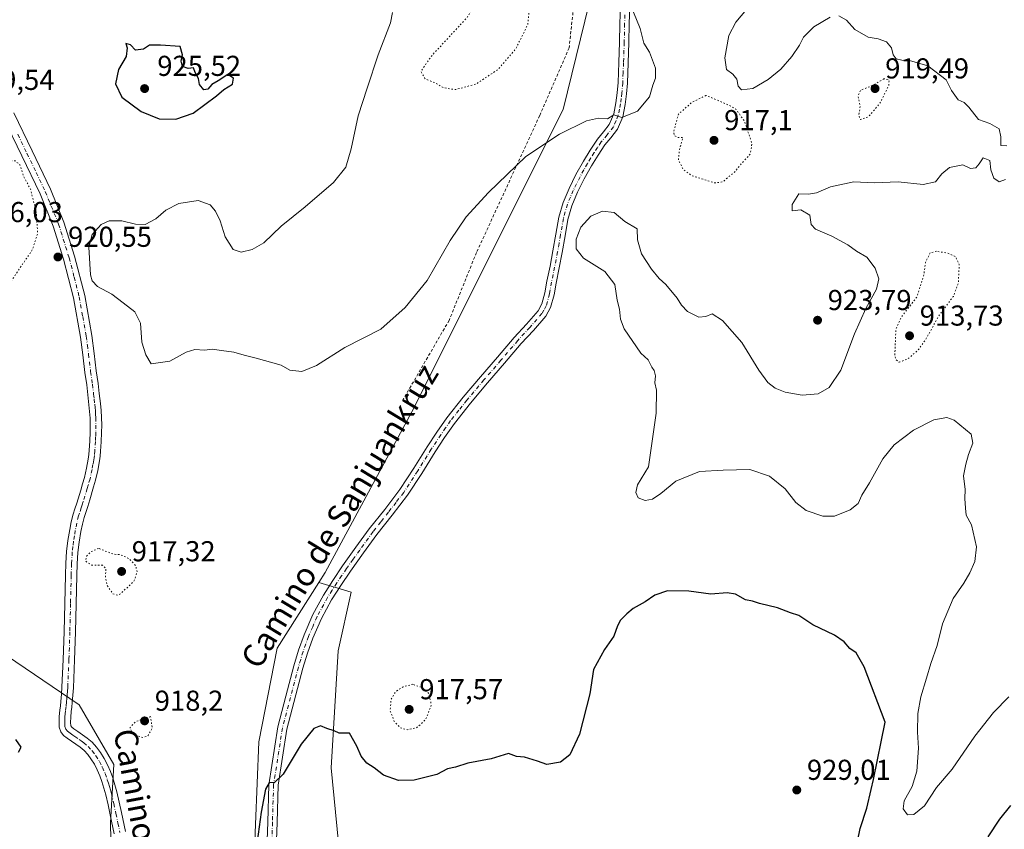
# Model space of a CAD drawing. Units: metres. Extents: x 563019 to 566460, y 4737974 to 4740319.
# Drawn here: x 564410 to 564752, y 4739321 to 4739603 of the extents above; entities that cross this region are included whole.
import ezdxf
from ezdxf.enums import TextEntityAlignment as Align

# ---------------------------------------------------------------- set-up
doc = ezdxf.new("R2010")
doc.units = ezdxf.units.M
doc.header["$MEASUREMENT"] = 0
for name, pattern in [('DGN Style 2', [1.648017, 0.98881, -0.659207]), ('DGN Style 4', [2.638475, 1.318413, -0.659207, 0.001648, -0.659207]), ('DGN Style 5', [1.153612, 0.494405, -0.659207])]:
    doc.linetypes.add(name, pattern=pattern)
for name, color, linetype, lineweight in [('Alambrada', 7, 'DGN Style 2', 0), ('Arbolado forestal CxS', 92, 'Continuous', 0), ('Comarca CxS', 21, 'Continuous', 0), ('Curva de nivel maestra', 30, 'Continuous', 30), ('Curva de nivel normal', 30, 'Continuous', 0), ('Curva de nivel normal depresión', 30, 'DGN Style 5', 0), ('Pastizal CxS', 92, 'Continuous', 0), ('Pista no pavimentada Cxs', 111, 'Continuous', 0), ('Pista no pavimentada eje', 91, 'DGN Style 4', 0), ('Punto de cota en terreno', 7, 'Continuous', 0), ('Rótulo de punto de cota en terreno', 7, 'Continuous', 0), ('Texto cartográfico', 7, 'Continuous', 0)]:
    doc.layers.add(name, color=color, linetype=linetype, lineweight=lineweight)
doc.styles.add('Style-Arial', font='txt')

# ---------------------------------------------------------------- blocks, each defined once
blk = doc.blocks.new('*U5')
at = {"layer": 'Arbolado forestal CxS', "color": 92, "linetype": 'Continuous', "lineweight": 0}
blk.add_polyline3d([(564401.9249, 4739383.7627, 923.8257), (564430.2323, 4739364.5863, 922.8981), (564442.2859, 4739343.7731, 921.9629), (564441.1513, 4739323.4799, 921.5566), (564442.1747, 4739270.7079, 921.8582), (564453.1329, 4739240.0355, 923.1295), (564480.5295, 4739179.7845, 921.6189), (564466.2807, 4739125.0125, 924.842), (564462.5431, 4739092.5591, 925.998), (564465.1815, 4739068.0449, 922.3591), (564497.3903, 4739061.0389, 923.2686), (564504.8113, 4739005.0065, 926.2387), (564501.8333, 4738994.1485, 926.4138), (564502.1255, 4738978.2667, 924.7875), (564510.2015, 4738953.6323, 924.7151), (564508.5531, 4738939.6209, 926.7868), (564503.1047, 4738924.9041, 927.8885), (564491.8827, 4738913.2579, 928.8052), (564495.5095, 4738784.9569, 933.0868), (564514.9153, 4738753.8047, 935.4055)], dxfattribs=at)
blk = doc.blocks.new('5PATER')
at = {"layer": 'Comarca CxS', "linetype": 'Continuous', "lineweight": 0}
h = blk.add_hatch(color=51, dxfattribs=at)
edge = h.paths.add_edge_path()
edge.add_ellipse((0, 0), major_axis=(-0.11, -0.111), ratio=0.999422, start_angle=0, end_angle=360)

msp = doc.modelspace()

# ---------------------------------------------------------------- linework, layer by layer
at = {"layer": 'Alambrada', "color": 7, "linetype": 'DGN Style 2', "lineweight": 0}
msp.add_polyline3d([(564428.3901, 4740012.5601, 924.5759), (564469.2801, 4739970.0901, 913.0295), (564494.6201, 4739946.0701, 913.198), (564532.3501, 4739915.1801, 918.1823), (564570.1801, 4739891.1301, 911.6651), (564602.6201, 4739869.6101, 908.9541), (564635.5101, 4739847.0901, 909.446), (564667.3901, 4739820.9101, 910.0015), (564684.8701, 4739803.7701, 910.4755), (564686.2601, 4739798.7101, 911.7259), (564679.4801, 4739783.2901, 914.1986), (564665.9801, 4739755.5701, 919.9867), (564628.3901, 4739697.2601, 932.0041), (564614.5101, 4739670.2801, 931.5304), (564605.3501, 4739636.6301, 931.9449), (564600.6201, 4739593.2001, 932.7557), (564590.3701, 4739569.5701, 928.0221), (564568.4001, 4739521.9601, 934.1579), (564558.8901, 4739498.3601, 935.5932), (564542.7101, 4739470.5101, 936.3113)], dxfattribs=at)
at = {"layer": 'Arbolado forestal CxS', "color": 92, "linetype": 'Continuous', "lineweight": 0}
for points in [[(564677.3271, 4739757.9505, 913.2655), (564665.0507, 4739709.7543, 916.7886), (564644.2245, 4739688.9387, 917.8147), (564628.8793, 4739696.6079, 917.9266), (564609.0791, 4739614.9103, 918.6846), (564598.6027, 4739571.6835, 919.112), (564545.8959, 4739466.4913, 923.4225), (564515.7893, 4739410.6481, 922.9967), (564513.6103, 4739407.2021, 923.1504)], [(564609.0791, 4739614.9103, 918.6846), (564598.6027, 4739571.6835, 919.112), (564545.8959, 4739466.4913, 923.4225), (564515.7893, 4739410.6481, 922.9967), (564513.6103, 4739407.2021, 923.1504), (564499.1197, 4739384.2863, 923.8772), (564492.7279, 4739351.7589, 924.2852), (564490.9805, 4739308.5125, 925.1665), (564496.1965, 4739266.6673, 923.8071), (564516.1687, 4739233.0673, 923.8849), (564502.3317, 4739174.6355, 923.3405), (564498.3593, 4739114.1907, 922.6597), (564497.3903, 4739061.0389, 923.2686), (564465.1815, 4739068.0449, 922.3591), (564462.5431, 4739092.5591, 925.998), (564466.2807, 4739125.0125, 924.842), (564480.5295, 4739179.7845, 921.6189), (564453.1329, 4739240.0355, 923.1295), (564442.1747, 4739270.7079, 921.8582), (564441.1513, 4739323.4799, 921.5566), (564442.2859, 4739343.7731, 921.9629), (564430.2323, 4739364.5863, 922.8981), (564401.9249, 4739383.7627, 923.8257)], [(564513.6103, 4739407.2021, 923.1504), (564499.1197, 4739384.2863, 923.8772), (564492.7279, 4739351.7589, 924.2852), (564490.9805, 4739308.5125, 925.1665), (564496.1965, 4739266.6673, 923.8071), (564516.1687, 4739233.0673, 923.8849), (564502.3317, 4739174.6355, 923.3405), (564498.3593, 4739114.1907, 922.6597), (564497.3903, 4739061.0389, 923.2686)], [(564497.3903, 4739061.0389, 923.2686), (564465.1815, 4739068.0449, 922.3591), (564462.5431, 4739092.5591, 925.998), (564466.2807, 4739125.0125, 924.842), (564480.5295, 4739179.7845, 921.6189), (564453.1329, 4739240.0355, 923.1295), (564442.1747, 4739270.7079, 921.8582), (564441.1513, 4739323.4799, 921.5566), (564442.2859, 4739343.7731, 921.9629), (564430.2323, 4739364.5863, 922.8981), (564401.9249, 4739383.7627, 923.8257)]]:
    msp.add_polyline3d(points, dxfattribs=at)
at = {"layer": 'Curva de nivel maestra', "color": 30, "linetype": 'Continuous', "lineweight": 30, "elevation": 925, "flags": 128}
for points in [[(564463.81, 4739568.3201), (564469.89, 4739570.4401), (564478, 4739576.4601), (564480.53, 4739578.6901), (564483.56, 4739580.5901), (564483.97, 4739582.6601), (564481.89, 4739583.8501), (564478.53, 4739581.7101), (564476.34, 4739580.4301), (564475.02, 4739578.8001), (564473.61, 4739578.5401), (564472.1, 4739580.4301), (564471.78, 4739582.5101), (564470.57, 4739584.5501), (564470.02, 4739586.2101), (564468.18, 4739586.0101), (564466.2, 4739586.7101), (564465.69, 4739588.5401), (564466.16, 4739590.7601), (564465.35, 4739593.6701), (564458.52, 4739594.1601), (564454.67, 4739594.0601), (564452.64, 4739592.7101), (564449.82, 4739592.3301), (564448.14, 4739594.1701), (564446.51, 4739594.6701), (564446.99, 4739593.1401), (564446.57, 4739590.2101), (564443.88, 4739585.6501), (564442.88, 4739580.6801), (564445.1, 4739576.0201), (564451.82, 4739571.0001), (564458.1, 4739568.4601), (564463.81, 4739568.3201)], [(564700.07, 4739313.0801), (564701.82, 4739321.5101), (564704.14, 4739328.6601), (564705.61, 4739335.1201), (564706.48, 4739338.6201), (564710.49, 4739358.5001), (564703.26, 4739377.8601), (564700.42, 4739382.6201), (564698.28, 4739384.1501), (564696.28, 4739386.4801), (564692.88, 4739388.8101), (564685.4, 4739392.4601), (564680.54, 4739395.6501), (564677.58, 4739396.6101), (564673.04, 4739398.3701), (564666.8, 4739399.8701), (564664.35, 4739400.6701), (564661.93, 4739401.1301), (564658.53, 4739403.0601), (564655.53, 4739403.5101), (564649.87, 4739403.0501), (564642.2, 4739404.1801), (564634.87, 4739404.2401), (564630.42, 4739402.7501), (564627.06, 4739400.4601), (564622.86, 4739398.0601), (564620.63, 4739396.2901), (564618.5, 4739394.0801), (564617.41, 4739392.0701), (564616.21, 4739388.5101), (564612.9, 4739383.8401), (564609.1, 4739376.8401), (564607.8, 4739368.4601), (564604.22, 4739354.3501), (564600.87, 4739347.1301), (564597.63, 4739344.6401), (564592.87, 4739343.8101), (564589.6, 4739344.9701), (564585.15, 4739346.4201), (564582.27, 4739346.5601), (564579.53, 4739347.6801), (564573.53, 4739345.8301), (564565.34, 4739344.3301), (564561.09, 4739342.8601), (564558.31, 4739342.2701), (564554.67, 4739340.3401), (564546.68, 4739338.3201), (564541.25, 4739338.2201), (564536.1, 4739340.0701), (564532.8, 4739342.7001), (564530.29, 4739344.3301), (564528.3, 4739346.7701), (564526.75, 4739350.1701), (564524.28, 4739354.7501), (564520.7, 4739354.6701), (564518.9, 4739355.4801), (564516.38, 4739356.3401), (564514.2, 4739357.3101), (564511.85, 4739356.3001), (564507.48, 4739350.8601), (564501.19, 4739340.4901), (564498.2, 4739337.5701), (564496.37, 4739337.4401), (564495.07, 4739335.2201), (564493.5, 4739327.2301), (564492.14, 4739317.0201)], [(564409.1, 4739348.0701), (564410.11, 4739349.8001), (564408.22, 4739352.5301)], [(564754.06, 4739329.5201), (564750.28, 4739324.7601), (564746.16, 4739318.6001)]]:
    msp.add_lwpolyline(points, dxfattribs=at)
at = {"layer": 'Curva de nivel normal', "color": 30, "linetype": 'Continuous', "lineweight": 0, "elevation": 920, "flags": 128}
for points in [[(564620.96, 4739610.8101), (564625.29, 4739599.9301), (564626.57, 4739594.8101), (564628.62, 4739591.6501), (564630.63, 4739586.1001), (564630.68, 4739582.6601), (564629.71, 4739580.1801), (564628.55, 4739576.1801), (564624.41, 4739571.1001), (564618.96, 4739568.8901), (564616.2, 4739569.8201), (564613.94, 4739568.5201), (564610.84, 4739568.7201), (564606.61, 4739567.7301), (564597.26, 4739563.1301), (564585.62, 4739555.4201), (564572.53, 4739542.8601), (564564.87, 4739534.3801), (564559.31, 4739526.1001), (564551.29, 4739512.1901), (564543.64, 4739502.7801), (564535.2, 4739495.3201), (564522.57, 4739488.9601), (564512.73, 4739482.7101), (564507.64, 4739480.6201), (564503.55, 4739481.0701), (564500.44, 4739482.7501), (564491.8, 4739485.1901), (564487.58, 4739486.2901), (564484.01, 4739487.3401), (564479.76, 4739487.9001), (564476.55, 4739488.3901), (564473.88, 4739487.9501), (564470.44, 4739488.1801), (564467.5, 4739487.2601), (564461.82, 4739484.1101), (564455.31, 4739483.2101), (564453.48, 4739486.3801), (564452.04, 4739490.7501), (564451.55, 4739497.3401), (564449.66, 4739501.3401), (564445.6, 4739504.5001), (564441.66, 4739507.5101), (564436.62, 4739510.1201), (564434.71, 4739512.1601), (564434.21, 4739514.1901), (564433.62, 4739523.8201), (564434.72, 4739528.1901), (564437.86, 4739531.6601), (564440.66, 4739533.0401), (564445.06, 4739532.9901), (564449.8, 4739531.7801), (564453.23, 4739531.7201), (564456.96, 4739533.6701), (564460.35, 4739536.7101), (564464.88, 4739539.0501), (564471.63, 4739540.0601), (564475.81, 4739538.5401), (564477.7, 4739536.3501), (564479.26, 4739532.9801), (564481.06, 4739527.3701), (564483.77, 4739522.9901), (564486.54, 4739522.1301), (564490.4, 4739522.9801), (564494.44, 4739525.3701), (564500.5, 4739531.1501), (564508.87, 4739537.8501), (564518.69, 4739546.3701), (564522.92, 4739551.6301), (564524.88, 4739558.0001), (564527.3, 4739569.5101), (564530.38, 4739579.1801), (564534.16, 4739590.7201), (564538.48, 4739601.8501), (564539.17, 4739605.4801)], [(564691.36, 4739603.8601), (564685.68, 4739600.5101), (564682.1, 4739596.8401), (564680.69, 4739594.1201), (564678.01, 4739590.1401), (564674.2, 4739585.7601), (564669.87, 4739582.2101), (564664.5, 4739579.0301), (564660.6, 4739578.5601), (564659.41, 4739579.9001), (564658.94, 4739582.2901), (564657.53, 4739584.0201), (564655.39, 4739585.7001), (564654.76, 4739589.7501), (564656.18, 4739597.4401), (564658.58, 4739602.1301), (564662.24, 4739606.5601)], [(564752.8, 4739559.1001), (564750.69, 4739559.2101), (564750.72, 4739562.2401), (564750.15, 4739565.0001), (564746.94, 4739566.9101), (564742.96, 4739568.2601), (564739.64, 4739572.5601), (564738.01, 4739574.1801), (564735.93, 4739575.1401), (564733.59, 4739578.3401), (564731.7, 4739582.0001), (564725.35, 4739586.8701), (564718.97, 4739588.8201), (564716.32, 4739588.8801), (564714.37, 4739589.3001), (564713.29, 4739590.7401), (564712.69, 4739593.1601), (564711, 4739595.3001), (564708.06, 4739596.3601), (564704.63, 4739596.9301), (564699.99, 4739599.5801), (564697.04, 4739602.7501), (564694.38, 4739604.3501)], [(564753.54, 4739367.4001), (564748.21, 4739361.9101), (564741.68, 4739353.6601), (564733.76, 4739342.2201), (564728.35, 4739335.8501), (564724.21, 4739329.4801), (564720.54, 4739326.4201), (564718.25, 4739326.3201), (564716.76, 4739328.3901), (564717.11, 4739331.1701), (564719.86, 4739336.1701), (564721.55, 4739341.5001), (564722.06, 4739349.5001), (564721.76, 4739355.0801), (564721.84, 4739361.5601), (564722.88, 4739367.3301), (564724.94, 4739373.9001), (564726.36, 4739378.9601), (564728.61, 4739385.2801), (564730.46, 4739392.7601), (564734.16, 4739401.5701), (564737.84, 4739406.9201), (564740, 4739410.4601), (564741.72, 4739414.4701), (564742.23, 4739419.5101), (564740.57, 4739427.1801), (564738.63, 4739430.5701), (564738.4, 4739433.0701), (564738.25, 4739436.3201), (564738.38, 4739439.5301), (564737.74, 4739444.2601), (564738.58, 4739448.3401), (564739.48, 4739451.6901), (564740.96, 4739455.6001), (564740.43, 4739458.7301), (564734.54, 4739463.6101), (564731.94, 4739464.5101), (564727.48, 4739463.7601), (564720.37, 4739460.1501), (564713.68, 4739455.0001), (564709.69, 4739450.1501), (564705.02, 4739441.8501), (564702.44, 4739437.5501), (564701.15, 4739434.6901), (564698.31, 4739432.3901), (564692.91, 4739430.2701), (564688.79, 4739430.2701), (564682.99, 4739432.2401), (564679.44, 4739435.0201), (564675.77, 4739439.7301), (564670.24, 4739444.2001), (564663.45, 4739446.4701), (564654.17, 4739446.2401), (564645.95, 4739445.8001), (564637.71, 4739442.3601), (564632.56, 4739438.0801), (564629.62, 4739436.1001), (564627.02, 4739435.6301), (564624.59, 4739436.5601), (564623.82, 4739438.4801), (564624.42, 4739441.1801), (564628.2, 4739447.3701), (564630.87, 4739466.0201), (564631.04, 4739474.0401), (564630.47, 4739476.6201), (564630.63, 4739479.0501), (564630.16, 4739480.8901), (564629.33, 4739482.0801), (564628.14, 4739484.5801), (564625.52, 4739487.0001), (564619.72, 4739495.3701), (564618.52, 4739498.8301), (564618.14, 4739502.2901), (564617.32, 4739505.3301), (564616.55, 4739510.7901), (564612.98, 4739515.3201), (564605.6, 4739520.0001), (564603.08, 4739523.2901), (564603.06, 4739526.6601), (564604.64, 4739530.7401), (564608.2, 4739534.5801), (564612.21, 4739536.4001), (564616.23, 4739535.8501), (564619.96, 4739532.7101), (564624.28, 4739530.2601), (564624.37, 4739526.3501), (564625.82, 4739521.4701), (564629.22, 4739516.2001), (564631.97, 4739512.9401), (564634.24, 4739510.8801), (564638.14, 4739506.1201), (564639.64, 4739503.6201), (564641.76, 4739501.4601), (564645.7, 4739499.4301), (564648.2, 4739499.7101), (564650.34, 4739500.6301), (564653.92, 4739498.3401), (564660.73, 4739490.7101), (564666.64, 4739481.0301), (564669.74, 4739476.7201), (564672.28, 4739474.7701), (564675.73, 4739473.4001), (564681.6, 4739472.3401), (564687.18, 4739472.7601), (564691.02, 4739474.9401), (564695.06, 4739481.0001), (564699.87, 4739493.6201), (564703.8, 4739502.5101), (564707.52, 4739509.1601), (564708.36, 4739512.7601), (564707.04, 4739516.5401), (564704.18, 4739520.3001), (564700.51, 4739522.4801), (564697.49, 4739524.6801), (564692.02, 4739527.6601), (564686.26, 4739530.1301), (564684.84, 4739531.6601), (564684.33, 4739534.9801), (564681.16, 4739536.8001), (564678.2, 4739536.5101), (564678.18, 4739538.6701), (564680.47, 4739542.4101), (564683.87, 4739542.2201), (564686.6, 4739542.6901), (564691.46, 4739544.8401), (564699.6, 4739546.5101), (564706.65, 4739546.2401), (564715.07, 4739546.5801), (564723.74, 4739545.6401), (564727.98, 4739546.5301), (564730.21, 4739549.3601), (564732.88, 4739551.5201), (564737.54, 4739552.4401), (564740.21, 4739551.1701), (564742.05, 4739551.4401), (564743.24, 4739552.8401), (564744.6, 4739554.9201), (564746.86, 4739554.0301), (564747.23, 4739550.6801), (564748.3, 4739547.8101), (564750.1, 4739546.5201), (564752.37, 4739547.3201)]]:
    msp.add_lwpolyline(points, dxfattribs=at)
at = {"layer": 'Curva de nivel normal depresión', "color": 30, "linetype": 'DGN Style 5', "lineweight": 0, "flags": 128}
for points, elevation in [([(564581.9, 4739626.1201), (564578.28, 4739623.3501), (564572.43, 4739615.2001), (564565.03, 4739603.6201), (564552.74, 4739590.3301), (564549.12, 4739585.0401), (564550.49, 4739582.4701), (564554.23, 4739580.8701), (564557.04, 4739579.3001), (564560.98, 4739578.6301), (564568.2, 4739580.5401), (564575.89, 4739585.6401), (564582.08, 4739592.8501), (564586.23, 4739601.2801), (564587.15, 4739610.4101), (564585.75, 4739622.0701), (564583.99, 4739625.8301), (564581.9, 4739626.1201)], 915), ([(564710.09, 4739582.4401), (564706.05, 4739580.0401), (564702, 4739578.4501), (564701.07, 4739576.5301), (564701.83, 4739572.8001), (564701.36, 4739569.6701), (564701.9, 4739568.1901), (564704.76, 4739569.2401), (564708.7, 4739573.9401), (564711.78, 4739580.0801), (564711.89, 4739581.9701), (564710.09, 4739582.4401)], 920), ([(564648.2, 4739576.6401), (564643.35, 4739574.2401), (564638.63, 4739570.0901), (564636.95, 4739563.8201), (564637.19, 4739562.6401), (564638.39, 4739561.9501), (564640.18, 4739561.9701), (564638.93, 4739557.5801), (564638.62, 4739554.2801), (564640.29, 4739550.8601), (564643.31, 4739548.6901), (564651.24, 4739546.1601), (564654.08, 4739546.5301), (564656.2, 4739548.4201), (564658.2, 4739549.9801), (564660.53, 4739552.9201), (564663.63, 4739556.2301), (564664.19, 4739559.8401), (564661.58, 4739567.7301), (564658.62, 4739571.8201), (564656.43, 4739573.1401), (564648.2, 4739576.6401)], 920), ([(564404.45, 4739553.8801), (564401.84, 4739552.2701), (564401.12, 4739549.5501), (564400.43, 4739546.0801), (564400.31, 4739540.8901), (564397.56, 4739534.6101), (564390.87, 4739528.5101), (564387.15, 4739522.5101), (564386.7, 4739516.4301), (564388.38, 4739510.3201), (564392.66, 4739506.0501), (564396.33, 4739505.1101), (564400.32, 4739506.0001), (564405.12, 4739509.7001), (564410.28, 4739517.5101), (564413.95, 4739522.8401), (564415.83, 4739528.7201), (564415.3, 4739536.0201), (564413.42, 4739543.7201), (564410.98, 4739548.4601), (564409.63, 4739552.5101), (564407.98, 4739553.8401), (564404.45, 4739553.8801)], 920), ([(564728.37, 4739522.4101), (564726.18, 4739521.8701), (564724.54, 4739518.5001), (564723.88, 4739513.7801), (564721.56, 4739506.5001), (564716.17, 4739499.5801), (564714.23, 4739495.1001), (564713.89, 4739486.4101), (564714.19, 4739484.7601), (564715.43, 4739483.8501), (564718.38, 4739484.9401), (564721.88, 4739487.9201), (564724.68, 4739491.8101), (564729.22, 4739499.9901), (564734.22, 4739506.7101), (564735.94, 4739511.2401), (564736.26, 4739517.8001), (564734.9, 4739520.5901), (564732.21, 4739521.7601), (564728.37, 4739522.4101)], 915), ([(564436.98, 4739419.0301), (564434.42, 4739417.9001), (564432.87, 4739416.4101), (564432.47, 4739414.5701), (564434.64, 4739413.2301), (564438.37, 4739413.1601), (564439.54, 4739411.9901), (564439.4, 4739408.8401), (564439.97, 4739406.1801), (564441.98, 4739403.1601), (564443.61, 4739402.7601), (564444.78, 4739403.3701), (564449.23, 4739407.5201), (564450.4, 4739410.6901), (564449.91, 4739412.9401), (564447.69, 4739415.4201), (564444.53, 4739416.8501), (564442.19, 4739416.9801), (564436.98, 4739419.0301)], 920), ([(564546.31, 4739371.7301), (564542.87, 4739370.9001), (564540.34, 4739369.1801), (564538.74, 4739366.5401), (564538.39, 4739362.5601), (564539.81, 4739358.8001), (564541.98, 4739356.5501), (564544.44, 4739355.9001), (564547.64, 4739356.6401), (564550.71, 4739359.3801), (564552.71, 4739364.5801), (564551.85, 4739368.5001), (564549.43, 4739370.5701), (564546.31, 4739371.7301)], 920), ([(564455.1, 4739360.5001), (564449.91, 4739358.7601), (564447.95, 4739356.6701), (564448.44, 4739355.3901), (564450.27, 4739353.8901), (564452.52, 4739353.1801), (564454.21, 4739353.8701), (564455.63, 4739356.4901), (564455.1, 4739360.5001)], 920)]:
    msp.add_lwpolyline(points, dxfattribs=dict(at, elevation=elevation))
at = {"layer": 'Pastizal CxS', "color": 92, "linetype": 'Continuous', "lineweight": 0}
for points in [[(564677.3271, 4739757.9505, 913.2655), (564665.0507, 4739709.7543, 916.7886), (564644.2245, 4739688.9387, 917.8147), (564628.8793, 4739696.6079, 917.9266), (564609.0791, 4739614.9103, 918.6846), (564598.6027, 4739571.6835, 919.112), (564545.8959, 4739466.4913, 923.4225), (564515.7893, 4739410.6481, 922.9967), (564513.6103, 4739407.2021, 923.1504)], [(564521.5247, 4739305.8989, 926.4604), (564517.8475, 4739342.6741, 925.8105), (564520.2767, 4739383.3897, 924.1397), (564524.8089, 4739403.8247, 923.5649), (564513.6103, 4739407.2021, 923.1504), (564515.7893, 4739410.6481, 922.9967), (564545.8959, 4739466.4913, 923.4225), (564598.6027, 4739571.6835, 919.112), (564609.0791, 4739614.9103, 918.6846)], [(564490.9805, 4739308.5125, 925.1665), (564492.7279, 4739351.7589, 924.2852), (564499.1197, 4739384.2863, 923.8772), (564513.6103, 4739407.2021, 923.1504), (564524.8089, 4739403.8247, 923.5649), (564520.2767, 4739383.3897, 924.1397), (564517.8475, 4739342.6741, 925.8105), (564521.5247, 4739305.8989, 926.4604)], [(564513.6103, 4739407.2021, 923.1504), (564499.1197, 4739384.2863, 923.8772), (564492.7279, 4739351.7589, 924.2852), (564490.9805, 4739308.5125, 925.1665), (564496.1965, 4739266.6673, 923.8071), (564516.1687, 4739233.0673, 923.8849), (564502.3317, 4739174.6355, 923.3405), (564498.3593, 4739114.1907, 922.6597), (564497.3903, 4739061.0389, 923.2686)], [(564513.6103, 4739407.2021, 923.1504), (564524.8089, 4739403.8247, 923.5649), (564520.2767, 4739383.3897, 924.1397), (564517.8475, 4739342.6741, 925.8105), (564521.5247, 4739305.8989, 926.4604), (564528.7155, 4739260.2771, 925.4475), (564532.4109, 4739192.1871, 923.8865), (564557.4543, 4739136.5407, 927.1224), (564565.7283, 4739101.1067, 927.7655), (564574.7245, 4739107.3395, 928.533), (564581.9997, 4739119.0545, 929.5544), (564586.9047, 4739124.3085, 929.3105), (564589.6711, 4739127.2721, 929.2473), (564603.9161, 4739123.9851, 930.3849), (564611.4437, 4739114.3719, 929.8222), (564611.7565, 4739109.9307, 929.4902)]]:
    msp.add_polyline3d(points, dxfattribs=at)
at = {"layer": 'Pista no pavimentada Cxs', "color": 111, "linetype": 'Continuous', "lineweight": 0}
for points in [[(564495.6401, 4739317.5101, 941.2112), (564495.8301, 4739323.7101, 939.4634), (564496.2101, 4739336.7901, 938.433), (564499.3501, 4739356.9501, 928.1865), (564502.1301, 4739367.5601, 925.5071), (564504.9001, 4739378.1801, 924.6287), (564506.5401, 4739383.6101, 924.7796), (564508.4701, 4739388.9601, 925.2179), (564511.5101, 4739396.0101, 927.0767), (564515.1901, 4739402.7501, 932.5264), (564518.4501, 4739407.8901, 933.2878), (564521.8601, 4739412.9101, 927.7696), (564526.4701, 4739419.4001, 923.613), (564531.1401, 4739425.8301, 925.872), (564536.5201, 4739432.6001, 936.1734), (564541.7801, 4739439.4601, 935.258), (564546.5901, 4739446.8801, 938.5544), (564551.3101, 4739454.3701, 930.693), (564554.6301, 4739459.4601, 925.7792), (564558.1101, 4739464.4501, 932.4953), (564563.8301, 4739471.6601, 939.8475), (564569.7701, 4739478.6901, 931.4347), (564575.6601, 4739485.5801, 924.859), (564581.5601, 4739492.4501, 925.2268), (564585.7601, 4739496.9901, 926.5604), (564589.8301, 4739501.7301, 931.226), (564591.1401, 4739504.0701, 930.3891), (564592.2001, 4739507.9601, 923.9087), (564592.9101, 4739511.9501, 922.8703), (564593.9701, 4739517.2401, 922.2324), (564595.0001, 4739522.5301, 921.9314), (564596.0001, 4739528.3701, 928.4853), (564597.0201, 4739534.2101, 935.2474), (564598.5001, 4739539.3401, 933.3914), (564600.5901, 4739544.2701, 926.1169), (564602.9701, 4739549.0901, 921.2065), (564605.5801, 4739553.7801, 920.7977), (564607.9701, 4739557.6301, 920.6992), (564610.4601, 4739561.4101, 924.4079), (564612.5601, 4739563.9401, 930.4028), (564614.6001, 4739566.5601, 935.3792), (564616.1101, 4739570.1801, 937.6324), (564616.8801, 4739574.0001, 936.1149), (564617.3401, 4739577.5601, 931.6827), (564617.6301, 4739581.1401, 924.8613), (564617.9101, 4739588.1201, 924.0175), (564618.1601, 4739595.1001, 926.587), (564618.2801, 4739601.5601, 922.6885), (564618.4601, 4739608.0201, 922.3132)], [(564495.6401, 4739317.5101, 941.2112), (564495.8301, 4739323.7101, 939.4634), (564496.2101, 4739336.7901, 938.433), (564499.3501, 4739356.9501, 928.1865), (564502.1301, 4739367.5601, 925.5071), (564504.9001, 4739378.1801, 924.6287), (564506.5401, 4739383.6101, 924.7796), (564508.4701, 4739388.9601, 925.2179), (564511.5101, 4739396.0101, 927.0767), (564515.1901, 4739402.7501, 932.5264), (564518.4501, 4739407.8901, 933.2878), (564521.8601, 4739412.9101, 927.7696), (564526.4701, 4739419.4001, 923.613), (564531.1401, 4739425.8301, 925.872), (564536.5201, 4739432.6001, 936.1734), (564541.7801, 4739439.4601, 935.258), (564546.5901, 4739446.8801, 938.5544), (564551.3101, 4739454.3701, 930.693), (564554.6301, 4739459.4601, 925.7792), (564558.1101, 4739464.4501, 932.4953), (564563.8301, 4739471.6601, 939.8475), (564569.7701, 4739478.6901, 931.4347), (564575.6601, 4739485.5801, 924.859), (564581.5601, 4739492.4501, 925.2268), (564585.7601, 4739496.9901, 926.5604), (564589.8301, 4739501.7301, 931.226), (564591.1401, 4739504.0701, 930.3891), (564592.2001, 4739507.9601, 923.9087), (564592.9101, 4739511.9501, 922.8703), (564593.9701, 4739517.2401, 922.2324), (564595.0001, 4739522.5301, 921.9314), (564596.0001, 4739528.3701, 928.4853), (564597.0201, 4739534.2101, 935.2474), (564598.5001, 4739539.3401, 933.3914), (564600.5901, 4739544.2701, 926.1169), (564602.9701, 4739549.0901, 921.2065), (564605.5801, 4739553.7801, 920.7977), (564607.9701, 4739557.6301, 920.6992), (564610.4601, 4739561.4101, 924.4079), (564612.5601, 4739563.9401, 930.4028), (564614.6001, 4739566.5601, 935.3792), (564616.1101, 4739570.1801, 937.6324), (564616.8801, 4739574.0001, 936.1149), (564617.3401, 4739577.5601, 931.6827), (564617.6301, 4739581.1401, 924.8613), (564617.9101, 4739588.1201, 924.0175), (564618.1601, 4739595.1001, 926.587), (564618.2801, 4739601.5601, 922.6885), (564618.4601, 4739608.0201, 922.3132)], [(564621.7301, 4739607.7601, 921.0995), (564621.5501, 4739601.4801, 920.8591), (564621.4301, 4739595.0101, 922.0297), (564621.1801, 4739588.0001, 924.0259), (564620.8901, 4739580.9401, 925.8495), (564620.5901, 4739577.2201, 928.9212), (564620.1101, 4739573.4701, 934.159), (564619.2601, 4739569.2201, 935.6541), (564617.4501, 4739564.9001, 933.6058), (564615.1101, 4739561.8901, 927.9718), (564613.0901, 4739559.4601, 923.7272), (564610.7201, 4739555.8701, 920.7258), (564608.4001, 4739552.1201, 920.7531), (564605.8601, 4739547.5701, 920.9847), (564603.5601, 4739542.9101, 922.9315), (564601.5901, 4739538.2401, 927.1922), (564600.2101, 4739533.4701, 929.0228), (564599.2201, 4739527.8101, 925.9968), (564598.2201, 4739521.9401, 922.1306), (564597.1801, 4739516.6001, 922.0425), (564596.1201, 4739511.3401, 923.0987), (564595.3901, 4739507.2401, 925.8473), (564594.1901, 4739502.8301, 938.0197), (564592.5301, 4739499.8501, 940.9597), (564588.2001, 4739494.8101, 928.5588), (564584.0001, 4739490.2701, 924.4229), (564578.1401, 4739483.4501, 923.7794), (564572.2601, 4739476.5701, 926.6425), (564566.3601, 4739469.5901, 934.8623), (564560.7301, 4739462.5001, 929.9261), (564557.3401, 4739457.6301, 925.2254), (564554.0601, 4739452.6001, 929.1842), (564549.3501, 4739445.1201, 932.3735), (564544.4601, 4739437.5701, 930.5996), (564539.1001, 4739430.5901, 930.5944), (564533.7501, 4739423.8501, 924.7188), (564529.1301, 4739417.4901, 923.2552), (564524.5501, 4739411.0501, 925.1275), (564521.1801, 4739406.1001, 927.0434), (564518.0101, 4739401.0901, 927.7104), (564514.4601, 4739394.5801, 924.7913), (564511.5101, 4739387.7601, 924.1295), (564509.6401, 4739382.5801, 924.3112), (564508.0501, 4739377.2901, 924.3366), (564502.5101, 4739356.1201, 925.0013), (564499.4801, 4739336.6901, 934.5171), (564499.1001, 4739323.6201, 936.3161), (564498.9101, 4739317.5301, 937.8282)], [(564621.7301, 4739607.7601, 921.0995), (564621.5501, 4739601.4801, 920.8591), (564621.4301, 4739595.0101, 922.0297), (564621.1801, 4739588.0001, 924.0259), (564620.8901, 4739580.9401, 925.8495), (564620.5901, 4739577.2201, 928.9212), (564620.1101, 4739573.4701, 934.159), (564619.2601, 4739569.2201, 935.6541), (564617.4501, 4739564.9001, 933.6058), (564615.1101, 4739561.8901, 927.9718), (564613.0901, 4739559.4601, 923.7272), (564610.7201, 4739555.8701, 920.7258), (564608.4001, 4739552.1201, 920.7531), (564605.8601, 4739547.5701, 920.9847), (564603.5601, 4739542.9101, 922.9315), (564601.5901, 4739538.2401, 927.1922), (564600.2101, 4739533.4701, 929.0228), (564599.2201, 4739527.8101, 925.9968), (564598.2201, 4739521.9401, 922.1306), (564597.1801, 4739516.6001, 922.0425), (564596.1201, 4739511.3401, 923.0987), (564595.3901, 4739507.2401, 925.8473), (564594.1901, 4739502.8301, 938.0197), (564592.5301, 4739499.8501, 940.9597), (564588.2001, 4739494.8101, 928.5588), (564584.0001, 4739490.2701, 924.4229), (564578.1401, 4739483.4501, 923.7794), (564572.2601, 4739476.5701, 926.6425), (564566.3601, 4739469.5901, 934.8623), (564560.7301, 4739462.5001, 929.9261), (564557.3401, 4739457.6301, 925.2254), (564554.0601, 4739452.6001, 929.1842), (564549.3501, 4739445.1201, 932.3735), (564544.4601, 4739437.5701, 930.5996), (564539.1001, 4739430.5901, 930.5944), (564533.7501, 4739423.8501, 924.7188), (564529.1301, 4739417.4901, 923.2552), (564524.5501, 4739411.0501, 925.1275), (564521.1801, 4739406.1001, 927.0434), (564518.0101, 4739401.0901, 927.7104), (564514.4601, 4739394.5801, 924.7913), (564511.5101, 4739387.7601, 924.1295), (564509.6401, 4739382.5801, 924.3112), (564508.0501, 4739377.2901, 924.3366), (564502.5101, 4739356.1201, 925.0013), (564499.4801, 4739336.6901, 934.5171), (564499.1001, 4739323.6201, 936.3161), (564498.9101, 4739317.5301, 937.8282)], [(564407.5201, 4739570.5701, 936.7621), (564413.8901, 4739557.3401, 932.6457), (564420.2901, 4739543.9801, 933.8213), (564424.9701, 4739532.5401, 928.5137), (564428.6701, 4739520.7101, 928.6992), (564432.1901, 4739507.0101, 932.7954), (564434.7001, 4739493.1301, 933.5412), (564435.4601, 4739486.8801, 933.4891), (564436.2101, 4739480.8001, 938.0881), (564436.8401, 4739476.3801, 937.6934), (564437.2501, 4739472.8701, 937.0295), (564437.6201, 4739469.3801, 937.472), (564437.8501, 4739467.0101, 937.646), (564438.0401, 4739464.5301, 937.0708), (564438.0801, 4739461.8901, 936.6191), (564438.0201, 4739459.3401, 936.7428), (564437.9101, 4739456.1301, 936.4434), (564437.7001, 4739452.8301, 935.5408), (564437.5001, 4739451.1001, 936.1836), (564437.2601, 4739449.4801, 937.0183), (564436.7201, 4739446.1401, 938.3341), (564435.9601, 4739442.7401, 939.028), (564435.2801, 4739440.4001, 938.1024), (564433.9401, 4739435.9101, 936.3067), (564433.2401, 4739433.5501, 936.0613), (564432.5501, 4739431.5401, 935.9133), (564431.9401, 4739429.7701, 936.0716), (564431.3501, 4739427.4101, 936.0896), (564430.8701, 4739424.8901, 935.8399), (564430.2401, 4739421.2101, 935.2448), (564429.8201, 4739417.6001, 934.5466), (564429.6001, 4739413.6501, 936.5358), (564429.4601, 4739409.6001, 937.368), (564429.2401, 4739399.7801, 938.7782), (564429.0101, 4739389.9201, 937.9516), (564428.6701, 4739380.2201, 937.626), (564428.2401, 4739370.5101, 938.8117), (564428.0901, 4739367.9601, 938.829), (564427.8701, 4739365.3501, 939.1475), (564427.6701, 4739363.7301, 939.2956), (564427.4701, 4739362.3001, 939.3366), (564427.3001, 4739360.3301, 939.1619), (564427.2201, 4739358.4201, 938.9555), (564427.3251, 4739357.3251, 938.6533), (564427.6801, 4739356.7601, 937.9542), (564428.4101, 4739356.1801, 937.6795), (564429.8001, 4739355.2701, 937.6117), (564431.4201, 4739354.2001, 937.6569), (564433.0701, 4739352.9601, 936.7945), (564434.7301, 4739351.5401, 933.9816), (564436.3201, 4739349.8101, 930.9132), (564437.6501, 4739347.9901, 928.3192), (564438.9801, 4739345.9001, 927.9704), (564440.1501, 4739343.6701, 928.1908), (564441.1201, 4739341.3801, 929.4301), (564441.9201, 4739339.1301, 930.8864), (564442.6901, 4739336.7301, 930.9353), (564443.3701, 4739334.2801, 930.0109), (564444.2001, 4739330.6901, 928.6224), (564444.9701, 4739327.1501, 927.3578), (564446.3701, 4739320.5001, 929.4071)], [(564407.5201, 4739570.5701, 936.7621), (564413.8901, 4739557.3401, 932.6457), (564420.2901, 4739543.9801, 933.8213), (564424.9701, 4739532.5401, 928.5137), (564428.6701, 4739520.7101, 928.6992), (564432.1901, 4739507.0101, 932.7954), (564434.7001, 4739493.1301, 933.5412), (564435.4601, 4739486.8801, 933.4891), (564436.2101, 4739480.8001, 938.0881), (564436.8401, 4739476.3801, 937.6934), (564437.2501, 4739472.8701, 937.0295), (564437.6201, 4739469.3801, 937.472), (564437.8501, 4739467.0101, 937.646), (564438.0401, 4739464.5301, 937.0708), (564438.0801, 4739461.8901, 936.6191), (564438.0201, 4739459.3401, 936.7428), (564437.9101, 4739456.1301, 936.4434), (564437.7001, 4739452.8301, 935.5408), (564437.5001, 4739451.1001, 936.1836), (564437.2601, 4739449.4801, 937.0183), (564436.7201, 4739446.1401, 938.3341), (564435.9601, 4739442.7401, 939.028), (564435.2801, 4739440.4001, 938.1024), (564433.9401, 4739435.9101, 936.3067), (564433.2401, 4739433.5501, 936.0613), (564432.5501, 4739431.5401, 935.9133), (564431.9401, 4739429.7701, 936.0716), (564431.3501, 4739427.4101, 936.0896), (564430.8701, 4739424.8901, 935.8399), (564430.2401, 4739421.2101, 935.2448), (564429.8201, 4739417.6001, 934.5466), (564429.6001, 4739413.6501, 936.5358), (564429.4601, 4739409.6001, 937.368), (564429.2401, 4739399.7801, 938.7782), (564429.0101, 4739389.9201, 937.9516), (564428.6701, 4739380.2201, 937.626), (564428.2401, 4739370.5101, 938.8117), (564428.0901, 4739367.9601, 938.829), (564427.8701, 4739365.3501, 939.1475), (564427.6701, 4739363.7301, 939.2956), (564427.4701, 4739362.3001, 939.3366), (564427.3001, 4739360.3301, 939.1619), (564427.2201, 4739358.4201, 938.9555), (564427.3251, 4739357.3251, 938.6533), (564427.6801, 4739356.7601, 937.9542), (564428.4101, 4739356.1801, 937.6795), (564429.8001, 4739355.2701, 937.6117), (564431.4201, 4739354.2001, 937.6569), (564433.0701, 4739352.9601, 936.7945), (564434.7301, 4739351.5401, 933.9816), (564436.3201, 4739349.8101, 930.9132), (564437.6501, 4739347.9901, 928.3192), (564438.9801, 4739345.9001, 927.9704), (564440.1501, 4739343.6701, 928.1908), (564441.1201, 4739341.3801, 929.4301), (564441.9201, 4739339.1301, 930.8864), (564442.6901, 4739336.7301, 930.9353), (564443.3701, 4739334.2801, 930.0109), (564444.2001, 4739330.6901, 928.6224), (564444.9701, 4739327.1501, 927.3578), (564446.3701, 4739320.5001, 929.4071)], [(564442.4601, 4739319.7401, 925.2513), (564441.0801, 4739326.3201, 926.1952), (564440.3201, 4739329.8101, 929.6298), (564439.5101, 4739333.3001, 931.9614), (564438.8701, 4739335.5901, 932.8978), (564438.1501, 4739337.8601, 933.0252), (564437.4101, 4739339.9301, 929.9403), (564436.5501, 4739341.9701, 927.8616), (564435.5401, 4739343.9001, 927.886), (564434.3601, 4739345.7501, 927.2425), (564433.2401, 4739347.2801, 925.1994), (564431.9601, 4739348.6701, 927.1682), (564430.5701, 4739349.8601, 929.163), (564429.1301, 4739350.9501, 929.8764), (564426.0901, 4739352.9501, 929.2048), (564424.8401, 4739353.9301, 929.8778), (564423.8301, 4739355.2201, 931.252), (564423.3101, 4739356.8001, 933.5475), (564423.2401, 4739358.4201, 935.434), (564423.3301, 4739360.5801, 937.1694), (564423.5101, 4739362.7401, 938.6965), (564423.7201, 4739364.2501, 938.8678), (564423.9101, 4739365.7601, 939.0039), (564424.1101, 4739368.2401, 938.9061), (564424.2601, 4739370.7201, 938.1995), (564424.6901, 4739380.3801, 936.1533), (564425.0301, 4739390.0301, 937.2269), (564425.2601, 4739399.8701, 937.803), (564425.4801, 4739409.7101, 935.8211), (564425.6201, 4739413.8301, 934.4637), (564425.8501, 4739417.9401, 932.567), (564426.2901, 4739421.7801, 933.7318), (564426.9501, 4739425.6001, 934.9041), (564427.4601, 4739428.2701, 935.9744), (564428.1201, 4739430.9001, 936.6555), (564428.7801, 4739432.8301, 936.8744), (564429.4501, 4739434.7701, 936.7124), (564430.8101, 4739439.3301, 936.8682), (564431.4601, 4739441.5301, 937.6731), (564432.1001, 4739443.7301, 937.9622), (564432.8101, 4739446.8901, 937.6366), (564433.3201, 4739450.1001, 936.5307), (564433.5601, 4739451.6401, 935.8965), (564433.7401, 4739453.1801, 935.4723), (564433.9401, 4739456.3201, 935.2561), (564434.0401, 4739459.4601, 935.2779), (564434.1001, 4739461.9101, 935.3747), (564434.0601, 4739464.3501, 935.736), (564433.8901, 4739466.6701, 936.1158), (564433.6601, 4739468.9801, 936.1904), (564433.2901, 4739472.4301, 936.1396), (564432.8901, 4739475.8701, 936.6456), (564432.2701, 4739480.2701, 936.964), (564431.5101, 4739486.4001, 934.9044), (564430.7601, 4739492.5301, 934.6044), (564428.2901, 4739506.1601, 934.5854), (564424.8401, 4739519.6201, 931.5554), (564421.2201, 4739531.1901, 928.7967), (564416.6501, 4739542.3701, 930.9954), (564410.3001, 4739555.6101, 932.5332), (564403.9301, 4739568.8501, 937.1515)], [(564442.4601, 4739319.7401, 925.2513), (564441.0801, 4739326.3201, 926.1952), (564440.3201, 4739329.8101, 929.6298), (564439.5101, 4739333.3001, 931.9614), (564438.8701, 4739335.5901, 932.8978), (564438.1501, 4739337.8601, 933.0252), (564437.4101, 4739339.9301, 929.9403), (564436.5501, 4739341.9701, 927.8616), (564435.5401, 4739343.9001, 927.886), (564434.3601, 4739345.7501, 927.2425), (564433.2401, 4739347.2801, 925.1994), (564431.9601, 4739348.6701, 927.1682), (564430.5701, 4739349.8601, 929.163), (564429.1301, 4739350.9501, 929.8764), (564426.0901, 4739352.9501, 929.2048), (564424.8401, 4739353.9301, 929.8778), (564423.8301, 4739355.2201, 931.252), (564423.3101, 4739356.8001, 933.5475), (564423.2401, 4739358.4201, 935.434), (564423.3301, 4739360.5801, 937.1694), (564423.5101, 4739362.7401, 938.6965), (564423.7201, 4739364.2501, 938.8678), (564423.9101, 4739365.7601, 939.0039), (564424.1101, 4739368.2401, 938.9061), (564424.2601, 4739370.7201, 938.1995), (564424.6901, 4739380.3801, 936.1533), (564425.0301, 4739390.0301, 937.2269), (564425.2601, 4739399.8701, 937.803), (564425.4801, 4739409.7101, 935.8211), (564425.6201, 4739413.8301, 934.4637), (564425.8501, 4739417.9401, 932.567), (564426.2901, 4739421.7801, 933.7318), (564426.9501, 4739425.6001, 934.9041), (564427.4601, 4739428.2701, 935.9744), (564428.1201, 4739430.9001, 936.6555), (564428.7801, 4739432.8301, 936.8744), (564429.4501, 4739434.7701, 936.7124), (564430.8101, 4739439.3301, 936.8682), (564431.4601, 4739441.5301, 937.6731), (564432.1001, 4739443.7301, 937.9622), (564432.8101, 4739446.8901, 937.6366), (564433.3201, 4739450.1001, 936.5307), (564433.5601, 4739451.6401, 935.8965), (564433.7401, 4739453.1801, 935.4723), (564433.9401, 4739456.3201, 935.2561), (564434.0401, 4739459.4601, 935.2779), (564434.1001, 4739461.9101, 935.3747), (564434.0601, 4739464.3501, 935.736), (564433.8901, 4739466.6701, 936.1158), (564433.6601, 4739468.9801, 936.1904), (564433.2901, 4739472.4301, 936.1396), (564432.8901, 4739475.8701, 936.6456), (564432.2701, 4739480.2701, 936.964), (564431.5101, 4739486.4001, 934.9044), (564430.7601, 4739492.5301, 934.6044), (564428.2901, 4739506.1601, 934.5854), (564424.8401, 4739519.6201, 931.5554), (564421.2201, 4739531.1901, 928.7967), (564416.6501, 4739542.3701, 930.9954), (564410.3001, 4739555.6101, 932.5332), (564403.9301, 4739568.8501, 937.1515)]]:
    msp.add_polyline3d(points, dxfattribs=at)
at = {"layer": 'Pista no pavimentada eje', "color": 91, "linetype": 'DGN Style 4', "lineweight": 0}
for points in [[(564620.0051, 4739604.6601, 921.4147), (564619.9151, 4739601.5201, 921.7857), (564619.7951, 4739595.0551, 924.311), (564619.5451, 4739588.0601, 923.9886), (564619.4051, 4739584.5701, 923.7365), (564619.2601, 4739581.0401, 925.4136), (564618.9651, 4739577.3901, 930.3942), (564618.7351, 4739575.6101, 932.8624), (564618.4951, 4739573.7351, 935.4526), (564618.1101, 4739571.8251, 937.3169), (564617.6851, 4739569.7001, 937.623), (564616.9301, 4739567.8901, 937.5988), (564616.0251, 4739565.7301, 934.4717), (564613.8351, 4739562.9151, 929.1566), (564611.7751, 4739560.4351, 924.4768), (564610.5301, 4739558.5451, 921.741), (564609.3451, 4739556.7501, 920.7055), (564608.1851, 4739554.8751, 920.7131), (564606.9901, 4739552.9501, 920.7837), (564605.7201, 4739550.6751, 920.9), (564604.4151, 4739548.3301, 921.1145), (564602.0751, 4739543.5901, 923.9403), (564601.0901, 4739541.2551, 926.9886), (564600.0451, 4739538.7901, 930.3404), (564598.6151, 4739533.8401, 932.3462), (564597.6101, 4739528.0901, 926.5958), (564597.1101, 4739525.1701, 924.007), (564596.6101, 4739522.2351, 921.7642), (564595.5751, 4739516.9201, 922.1383), (564595.0451, 4739514.2901, 922.3882), (564594.5151, 4739511.6451, 922.9438), (564593.7951, 4739507.6001, 924.4553), (564592.6651, 4739503.4501, 934.2176), (564591.8351, 4739501.9601, 935.7067), (564591.1801, 4739500.7901, 935.7463), (564586.9801, 4739495.9001, 926.2714), (564582.7801, 4739491.3601, 924.6129), (564576.9001, 4739484.5151, 924.0856), (564571.0151, 4739477.6301, 929.2963), (564565.0951, 4739470.6251, 937.4979), (564562.2801, 4739467.0801, 938.2811), (564559.4201, 4739463.4751, 931.1959), (564557.6801, 4739460.9801, 927.7958), (564555.9851, 4739458.5451, 925.727), (564552.6851, 4739453.4851, 929.7461), (564547.9701, 4739446.0001, 936.0361), (564543.1201, 4739438.5151, 933.32), (564540.4401, 4739435.0251, 934.1235), (564537.8101, 4739431.5951, 933.7273), (564535.1351, 4739428.2251, 928.2766), (564532.4451, 4739424.8401, 925.2526), (564527.8001, 4739418.4451, 923.1742), (564525.5101, 4739415.2251, 924.5047), (564523.2051, 4739411.9801, 926.028), (564521.5201, 4739409.5051, 927.5003), (564519.8151, 4739406.9951, 930.0559), (564518.2301, 4739404.4901, 930.7425), (564516.6001, 4739401.9201, 929.9327), (564512.9851, 4739395.2951, 925.2822), (564511.4651, 4739391.7701, 924.7858), (564509.9901, 4739388.3601, 924.5574), (564508.0901, 4739383.0951, 924.3352), (564507.2701, 4739380.3801, 924.3354), (564506.4751, 4739377.7351, 924.4062), (564505.0901, 4739372.4251, 924.9286), (564502.3201, 4739361.8401, 925.1825), (564500.9301, 4739356.5351, 926.5948), (564497.8451, 4739336.7401, 937.5076), (564497.4651, 4739323.6651, 939.1029), (564497.2751, 4739317.5201, 940.5673)], [(564408.9101, 4739563.0901, 937.0259), (564412.0951, 4739556.4751, 931.8845), (564415.2701, 4739549.8551, 932.6444), (564418.4701, 4739543.1751, 932.5384), (564423.0951, 4739531.8651, 927.3689), (564426.7551, 4739520.1651, 929.0436), (564428.4801, 4739513.4351, 931.4482), (564430.2401, 4739506.5851, 933.8545), (564431.4951, 4739499.6451, 936.795), (564432.7301, 4739492.8301, 933.9526), (564433.1101, 4739489.7051, 933.7068), (564433.4851, 4739486.6401, 934.3085), (564434.2401, 4739480.5351, 937.5145), (564434.8651, 4739476.1251, 937.1645), (564435.2701, 4739472.6501, 936.5748), (564435.4551, 4739470.9251, 936.6797), (564435.6401, 4739469.1801, 936.8483), (564435.7551, 4739468.0251, 936.9707), (564435.8701, 4739466.8401, 936.8955), (564435.9551, 4739465.6801, 936.6453), (564436.0501, 4739464.4401, 936.3732), (564436.0901, 4739461.9001, 935.926), (564436.0301, 4739459.4001, 935.9867), (564435.9801, 4739457.8301, 936.015), (564435.9251, 4739456.2251, 935.8698), (564435.7201, 4739453.0051, 935.5323), (564435.5301, 4739451.3701, 936.0258), (564435.4101, 4739450.5601, 936.4038), (564435.2901, 4739449.7901, 936.7581), (564435.0351, 4739448.1851, 937.4802), (564434.7651, 4739446.5151, 937.9651), (564434.0301, 4739443.2351, 938.4671), (564433.3701, 4739440.9651, 937.6864), (564433.0451, 4739439.8651, 937.0209), (564431.6951, 4739435.3401, 935.9439), (564431.3451, 4739434.1601, 936.1008), (564431.0001, 4739433.1551, 936.2326), (564430.3601, 4739431.3001, 936.3254), (564430.0301, 4739430.3351, 936.2854), (564429.4051, 4739427.8401, 935.9818), (564428.9101, 4739425.2451, 935.3471), (564428.5951, 4739423.4051, 934.7747), (564428.2651, 4739421.4951, 934.0751), (564428.0551, 4739419.6901, 933.3697), (564427.8351, 4739417.7701, 932.528), (564427.6101, 4739413.7401, 934.7193), (564427.4701, 4739409.6551, 936.1943), (564427.2501, 4739399.8251, 938.6684), (564427.0201, 4739389.9751, 937.6763), (564426.6801, 4739380.3001, 937.0635), (564426.2501, 4739370.6151, 938.4763), (564426.1751, 4739369.3751, 938.6377), (564426.1001, 4739368.1001, 938.818), (564426.0001, 4739366.8601, 938.938), (564425.8901, 4739365.5551, 938.9851), (564425.6951, 4739363.9901, 939.015), (564425.4901, 4739362.5201, 939.0082), (564425.4001, 4739361.4401, 938.5649), (564425.3151, 4739360.4551, 938.1222), (564425.2751, 4739359.5001, 937.6944), (564425.2401, 4739358.1975, 937.1074), (564425.3175, 4739357.0625, 936.0822), (564425.6101, 4739356.1701, 934.7332), (564426.1875, 4739355.4351, 933.937), (564427.0675, 4739354.7101, 933.4187), (564428.0101, 4739354.0651, 933.2236), (564428.7051, 4739353.6101, 933.2325), (564430.2751, 4739352.5751, 933.3422), (564430.9951, 4739352.0301, 933.2877), (564431.8201, 4739351.4101, 932.9258), (564433.3451, 4739350.1051, 930.7221), (564434.7801, 4739348.5451, 927.9096), (564436.0051, 4739346.8701, 926.6753), (564437.2601, 4739344.9001, 926.4954), (564438.3501, 4739342.8201, 926.2988), (564439.2651, 4739340.6551, 929.2132), (564440.0351, 4739338.4951, 931.6145), (564440.3951, 4739337.3601, 932.3574), (564440.7801, 4739336.1601, 931.755), (564441.1001, 4739335.0151, 931.1367), (564441.4401, 4739333.7901, 930.403), (564442.2601, 4739330.2501, 927.3795), (564443.0251, 4739326.7351, 925.0917), (564443.7151, 4739323.4451, 924.6025), (564444.4151, 4739320.1201, 927.2201)]]:
    msp.add_polyline3d(points, dxfattribs=at)

# ---------------------------------------------------------------- block references
at = {"layer": 'Arbolado forestal CxS', "color": 92, "linetype": 'Continuous', "lineweight": 0}
msp.add_blockref('*U5', (0, 0), dxfattribs=at)
at = {"layer": 'Punto de cota en terreno', "color": 7, "linetype": 'Continuous', "lineweight": 0, "xscale": 10, "yscale": 10, "zscale": 10}
for p in [(564453, 4739579, 925.52), (564707, 4739579, 919.49), (564651, 4739561, 917.1), (564422.86, 4739520.41, 920.55), (564687.01, 4739498.41, 923.79), (564719, 4739493, 913.73), (564445, 4739411, 917.32), (564545, 4739363, 917.57), (564453, 4739359, 918.2), (564679.78, 4739334.95, 929.01)]:
    msp.add_blockref('5PATER', p, dxfattribs=at)

# ---------------------------------------------------------------- texts
at = {"layer": 'Rótulo de punto de cota en terreno', "color": 7, "linetype": 'Continuous', "lineweight": 0, "style": 'Style-Arial'}
for s, p in [('925,52', (564457.4097, 4739583.4097)), ('919,49', (564710.5278, 4739582.5278)), ('919,54', (564392.5278, 4739578.5278)), ('917,1', (564654.5278, 4739564.5278)), ('916,03', (564395.4172, 4739532.5278)), ('920,55', (564426.3878, 4739523.9378)), ('923,79', (564690.5378, 4739501.9378)), ('913,73', (564722.5278, 4739496.5278)), ('917,32', (564448.5278, 4739414.5278)), ('917,57', (564548.5278, 4739366.5278)), ('918,2', (564456.5278, 4739362.5278)), ('929,01', (564683.3078, 4739338.4778))]:
    msp.add_text(s, height=7, dxfattribs=at).set_placement(p)
at = {"layer": 'Texto cartográfico', "color": 7, "linetype": 'Continuous', "lineweight": 0, "style": 'Style-Arial'}
for s, rotation, p in [('Camino de Sanjuankruz', 58.802384, (564520.7779, 4739430.3069)), ('Camino de', 280.614376, (564451.1481, 4739329.2098))]:
    msp.add_text(s, height=8, rotation=rotation, dxfattribs=at).set_placement(p, align=Align.MIDDLE_CENTER)

doc.saveas('drawing.dxf')
